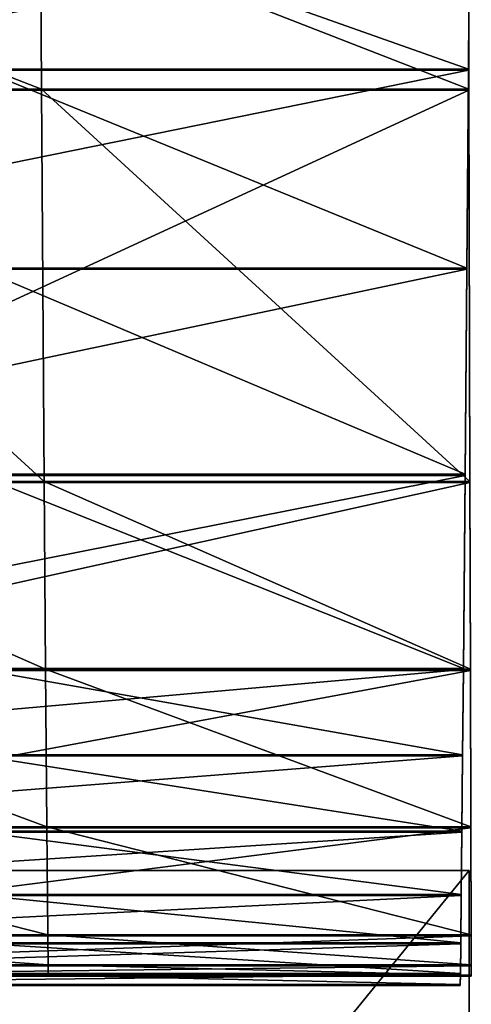
# Model space of a CAD drawing. Extents: x -46.2 to 15.5, y -52.1 to 44.4.
# Drawn here: x -3.9 to 7.7, y -28.8 to -3.6 of the extents above; entities that cross this region are included whole.
import ezdxf

# ---------------------------------------------------------------- set-up
doc = ezdxf.new("R2010")
doc.units = 0

msp = doc.modelspace()

# ---------------------------------------------------------------- linework, layer by layer
at = {"layer": 'Cube_122', "color": 1}
for points in [[(-14.038, -52.059, -37.668), (-14.038, -25.382, -37.668), (7.675, -25.382, -37.668)], [(7.675, -25.382, -37.668), (7.675, -52.059, -37.668), (-14.038, -52.059, -37.668)], [(7.675, -52.059, -33.184), (7.675, -25.382, -33.184), (-14.038, -25.382, -33.184)], [(-14.038, -25.382, -33.184), (-14.038, -52.059, -33.184), (7.675, -52.059, -33.184)], [(7.675, -25.382, -37.668), (-14.038, -25.382, -37.668), (-14.038, -25.382, -33.184)], [(-14.038, -25.382, -33.184), (7.675, -25.382, -33.184), (7.675, -25.382, -37.668)], [(7.675, -52.059, -37.668), (7.675, -25.382, -37.668), (7.675, -25.382, -33.184)], [(7.675, -25.382, -33.184), (7.675, -52.059, -33.184), (7.675, -52.059, -37.668)]]:
    msp.add_3dface(points, dxfattribs=at)
at = {"layer": 'Forme_libre0', "color": 1}
for points in [[(-14.256, -5.335, -37.503), (-14.293, -1.053, -37.483), (-3.294, -5.335, -37.503)], [(-3.317, -1.053, -37.483), (-3.294, -5.335, -37.503), (-14.293, -1.053, -37.483)], [(-14.293, -1.08, -33.11), (-14.256, -5.362, -33.136), (7.662, -1.08, -33.11)], [(7.67, -5.362, -33.136), (7.662, -1.08, -33.11), (-14.256, -5.362, -33.136)], [(-3.294, -5.335, -37.503), (-3.317, -1.053, -37.483), (7.67, -5.335, -37.503)], [(7.662, -1.053, -37.483), (7.67, -5.335, -37.503), (-3.317, -1.053, -37.483)], [(7.67, -5.335, -37.503), (7.662, -1.053, -37.483), (7.67, -5.362, -33.136)], [(7.662, -1.08, -33.11), (7.67, -5.362, -33.136), (7.662, -1.053, -37.483)], [(-14.145, -15.398, -37.547), (-14.256, -5.335, -37.503), (-3.225, -15.398, -37.547)], [(-3.294, -5.335, -37.503), (-3.225, -15.398, -37.547), (-14.256, -5.335, -37.503)], [(-14.256, -5.362, -33.136), (-14.145, -15.424, -33.198), (7.67, -5.362, -33.136)], [(7.696, -15.424, -33.198), (7.67, -5.362, -33.136), (-14.145, -15.424, -33.198)], [(-3.225, -15.398, -37.547), (-3.294, -5.335, -37.503), (7.696, -15.398, -37.547)], [(7.67, -5.335, -37.503), (7.696, -15.398, -37.547), (-3.294, -5.335, -37.503)], [(7.696, -15.398, -37.547), (7.67, -5.335, -37.503), (7.696, -15.424, -33.198)], [(7.67, -5.362, -33.136), (7.696, -15.424, -33.198), (7.67, -5.335, -37.503)], [(-14.086, -20.217, -37.567), (-14.145, -15.398, -37.547), (-3.189, -20.217, -37.567)], [(-3.225, -15.398, -37.547), (-3.189, -20.217, -37.567), (-14.145, -15.398, -37.547)], [(-3.189, -20.217, -37.567), (-3.225, -15.398, -37.547), (7.71, -20.217, -37.567)], [(7.696, -15.398, -37.547), (7.71, -20.217, -37.567), (-3.225, -15.398, -37.547)], [(7.71, -20.217, -37.567), (7.696, -15.398, -37.547), (7.71, -20.244, -33.228)], [(7.696, -15.424, -33.198), (7.71, -20.244, -33.228), (7.696, -15.398, -37.547)], [(-14.145, -15.424, -33.198), (-14.086, -20.244, -33.228), (7.696, -15.424, -33.198)], [(7.71, -20.244, -33.228), (7.696, -15.424, -33.198), (-14.086, -20.244, -33.228)], [(-14.034, -24.255, -37.584), (-14.086, -20.217, -37.567), (-3.157, -24.255, -37.584)], [(-3.189, -20.217, -37.567), (-3.157, -24.255, -37.584), (-14.086, -20.217, -37.567)], [(-14.086, -20.244, -33.228), (-14.034, -24.281, -33.252), (7.71, -20.244, -33.228)], [(7.722, -24.281, -33.252), (7.71, -20.244, -33.228), (-14.034, -24.281, -33.252)], [(-3.157, -24.255, -37.584), (-3.189, -20.217, -37.567), (7.722, -24.255, -37.584)], [(7.71, -20.217, -37.567), (7.722, -24.255, -37.584), (-3.189, -20.217, -37.567)], [(7.722, -24.255, -37.584), (7.71, -20.217, -37.567), (7.722, -24.281, -33.252)], [(7.71, -20.244, -33.228), (7.722, -24.281, -33.252), (7.71, -20.217, -37.567)], [(-13.997, -27.03, -37.595), (-14.034, -24.255, -37.584), (-3.134, -27.03, -37.595)], [(-3.157, -24.255, -37.584), (-3.134, -27.03, -37.595), (-14.034, -24.255, -37.584)], [(-14.034, -24.281, -33.252), (-13.997, -27.056, -33.269), (7.722, -24.281, -33.252)], [(7.731, -27.056, -33.269), (7.722, -24.281, -33.252), (-13.997, -27.056, -33.269)], [(-3.134, -27.03, -37.595), (-3.157, -24.255, -37.584), (7.731, -27.03, -37.595)], [(7.722, -24.255, -37.584), (7.731, -27.03, -37.595), (-3.157, -24.255, -37.584)], [(7.731, -27.03, -37.595), (7.722, -24.255, -37.584), (7.731, -27.056, -33.269)], [(7.722, -24.281, -33.252), (7.731, -27.056, -33.269), (7.722, -24.255, -37.584)], [(-13.987, -27.794, -37.598), (-13.997, -27.03, -37.595), (-3.128, -27.794, -37.598)], [(-3.134, -27.03, -37.595), (-3.128, -27.794, -37.598), (-13.997, -27.03, -37.595)], [(-13.997, -27.056, -33.269), (-13.987, -27.82, -33.274), (7.731, -27.056, -33.269)], [(7.733, -27.82, -33.274), (7.731, -27.056, -33.269), (-13.987, -27.82, -33.274)], [(-3.128, -27.794, -37.598), (-3.134, -27.03, -37.595), (7.733, -27.794, -37.598)], [(7.731, -27.03, -37.595), (7.733, -27.794, -37.598), (-3.134, -27.03, -37.595)], [(7.733, -27.794, -37.598), (7.731, -27.03, -37.595), (7.733, -27.82, -33.274)], [(7.731, -27.056, -33.269), (7.733, -27.82, -33.274), (7.731, -27.03, -37.595)], [(-13.983, -28.062, -37.599), (-13.987, -27.794, -37.598), (-3.126, -28.062, -37.599)], [(-3.128, -27.794, -37.598), (-3.126, -28.062, -37.599), (-13.987, -27.794, -37.598)], [(-13.987, -27.82, -33.274), (-13.983, -28.088, -33.276), (7.733, -27.82, -33.274)], [(7.734, -28.088, -33.276), (7.733, -27.82, -33.274), (-13.983, -28.088, -33.276)], [(-3.126, -28.062, -37.599), (-3.128, -27.794, -37.598), (7.734, -28.062, -37.599)], [(7.733, -27.794, -37.598), (7.734, -28.062, -37.599), (-3.128, -27.794, -37.598)], [(7.734, -28.062, -37.599), (7.733, -27.794, -37.598), (7.734, -28.088, -33.276)], [(7.733, -27.82, -33.274), (7.734, -28.088, -33.276), (7.733, -27.794, -37.598)], [(-3.126, -28.062, -37.599), (7.734, -28.088, -33.276), (-13.983, -28.088, -33.276)], [(-13.983, -28.088, -33.276), (-13.983, -28.062, -37.599), (-3.126, -28.062, -37.599)], [(7.734, -28.088, -33.276), (-3.126, -28.062, -37.599), (7.734, -28.062, -37.599)]]:
    msp.add_3dface(points, dxfattribs=at)
at = {"layer": 'Forme_libre_1', "color": 1}
for points in [[(7.659, -4.847, -33.038), (7.688, -0.424, -33.011), (-17.436, -4.847, -33.038)], [(-17.408, -0.424, -33.011), (-17.436, -4.847, -33.038), (7.688, -0.424, -33.011)], [(-4.889, -4.82, -37.456), (-4.861, -0.397, -37.429), (7.659, -4.82, -37.456)], [(7.688, -0.397, -37.429), (7.659, -4.82, -37.456), (-4.861, -0.397, -37.429)], [(7.659, -4.82, -37.456), (7.688, -0.397, -37.429), (7.659, -4.847, -33.038)], [(7.688, -0.424, -33.011), (7.659, -4.847, -33.038), (7.688, -0.397, -37.429)], [(7.62, -9.952, -33.07), (7.659, -4.847, -33.038), (-17.475, -9.952, -33.07)], [(-17.436, -4.847, -33.038), (-17.475, -9.952, -33.07), (7.659, -4.847, -33.038)], [(-4.929, -9.925, -37.487), (-4.889, -4.82, -37.456), (7.62, -9.925, -37.487)], [(7.659, -4.82, -37.456), (7.62, -9.925, -37.487), (-4.889, -4.82, -37.456)], [(7.62, -9.925, -37.487), (7.659, -4.82, -37.456), (7.62, -9.952, -33.07)], [(7.659, -4.847, -33.038), (7.62, -9.952, -33.07), (7.659, -4.82, -37.456)], [(7.574, -15.242, -33.102), (7.62, -9.952, -33.07), (-17.521, -15.242, -33.102)], [(-17.475, -9.952, -33.07), (-17.521, -15.242, -33.102), (7.62, -9.952, -33.07)], [(-4.974, -15.215, -37.519), (-4.929, -9.925, -37.487), (7.574, -15.215, -37.519)], [(7.62, -9.925, -37.487), (7.574, -15.215, -37.519), (-4.929, -9.925, -37.487)], [(7.574, -15.215, -37.519), (7.62, -9.925, -37.487), (7.574, -15.242, -33.102)], [(7.62, -9.952, -33.07), (7.574, -15.242, -33.102), (7.62, -9.925, -37.487)], [(7.529, -20.221, -33.132), (7.574, -15.242, -33.102), (-17.566, -20.221, -33.132)], [(-17.521, -15.242, -33.102), (-17.566, -20.221, -33.132), (7.574, -15.242, -33.102)], [(-5.02, -20.194, -37.55), (-4.974, -15.215, -37.519), (7.529, -20.194, -37.55)], [(7.574, -15.215, -37.519), (7.529, -20.194, -37.55), (-4.974, -15.215, -37.519)], [(7.529, -20.194, -37.55), (7.574, -15.215, -37.519), (7.529, -20.221, -33.132)], [(7.574, -15.242, -33.102), (7.529, -20.221, -33.132), (7.574, -15.215, -37.519)], [(-5.041, -22.412, -37.563), (-5.02, -20.194, -37.55), (7.508, -22.412, -37.563)], [(7.529, -20.194, -37.55), (7.508, -22.412, -37.563), (-5.02, -20.194, -37.55)], [(7.508, -22.412, -37.563), (7.529, -20.194, -37.55), (7.508, -22.439, -33.146)], [(7.529, -20.221, -33.132), (7.508, -22.439, -33.146), (7.529, -20.194, -37.55)], [(7.508, -22.439, -33.146), (7.529, -20.221, -33.132), (-17.587, -22.439, -33.146)], [(-17.566, -20.221, -33.132), (-17.587, -22.439, -33.146), (7.529, -20.221, -33.132)], [(7.489, -24.392, -33.158), (7.508, -22.439, -33.146), (-17.606, -24.392, -33.158)], [(-17.587, -22.439, -33.146), (-17.606, -24.392, -33.158), (7.508, -22.439, -33.146)], [(-5.06, -24.365, -37.575), (-5.041, -22.412, -37.563), (7.489, -24.365, -37.575)], [(7.508, -22.412, -37.563), (7.489, -24.365, -37.575), (-5.041, -22.412, -37.563)], [(7.489, -24.365, -37.575), (7.508, -22.412, -37.563), (7.489, -24.392, -33.158)], [(7.508, -22.439, -33.146), (7.489, -24.392, -33.158), (7.508, -22.412, -37.563)], [(7.473, -26.02, -33.168), (7.489, -24.392, -33.158), (-17.622, -26.02, -33.168)], [(-17.606, -24.392, -33.158), (-17.622, -26.02, -33.168), (7.489, -24.392, -33.158)], [(-5.076, -25.993, -37.585), (-5.06, -24.365, -37.575), (7.473, -25.993, -37.585)], [(7.489, -24.365, -37.575), (7.473, -25.993, -37.585), (-5.06, -24.365, -37.575)], [(7.473, -25.993, -37.585), (7.489, -24.365, -37.575), (7.473, -26.02, -33.168)], [(7.489, -24.392, -33.158), (7.473, -26.02, -33.168), (7.489, -24.365, -37.575)], [(-5.088, -27.232, -37.593), (-5.076, -25.993, -37.585), (7.461, -27.232, -37.593)], [(7.473, -25.993, -37.585), (7.461, -27.232, -37.593), (-5.076, -25.993, -37.585)], [(7.461, -27.232, -37.593), (7.473, -25.993, -37.585), (7.461, -27.259, -33.175)], [(7.473, -26.02, -33.168), (7.461, -27.259, -33.175), (7.473, -25.993, -37.585)], [(7.461, -27.259, -33.175), (7.473, -26.02, -33.168), (-17.634, -27.259, -33.175)], [(-17.622, -26.02, -33.168), (-17.634, -27.259, -33.175), (7.473, -26.02, -33.168)], [(7.453, -28.048, -33.18), (7.461, -27.259, -33.175), (-17.642, -28.048, -33.18)], [(-17.634, -27.259, -33.175), (-17.642, -28.048, -33.18), (7.461, -27.259, -33.175)], [(-5.096, -28.021, -37.598), (-5.088, -27.232, -37.593), (7.453, -28.021, -37.598)], [(7.461, -27.232, -37.593), (7.453, -28.021, -37.598), (-5.088, -27.232, -37.593)], [(7.453, -28.021, -37.598), (7.461, -27.232, -37.593), (7.453, -28.048, -33.18)], [(7.461, -27.259, -33.175), (7.453, -28.048, -33.18), (7.461, -27.232, -37.593)], [(-5.098, -28.298, -37.599), (-5.096, -28.021, -37.598), (7.45, -28.298, -37.599)], [(7.453, -28.021, -37.598), (7.45, -28.298, -37.599), (-5.096, -28.021, -37.598)], [(7.45, -28.298, -37.599), (7.453, -28.021, -37.598), (7.45, -28.325, -33.182)], [(7.453, -28.048, -33.18), (7.45, -28.325, -33.182), (7.453, -28.021, -37.598)], [(7.45, -28.325, -33.182), (7.453, -28.048, -33.18), (-17.645, -28.325, -33.182)], [(-17.642, -28.048, -33.18), (-17.645, -28.325, -33.182), (7.453, -28.048, -33.18)], [(-5.098, -28.298, -37.599), (7.45, -28.325, -33.182), (-17.645, -28.325, -33.182)], [(7.45, -28.325, -33.182), (-5.098, -28.298, -37.599), (7.45, -28.298, -37.599)]]:
    msp.add_3dface(points, dxfattribs=at)

doc.saveas('drawing.dxf')
